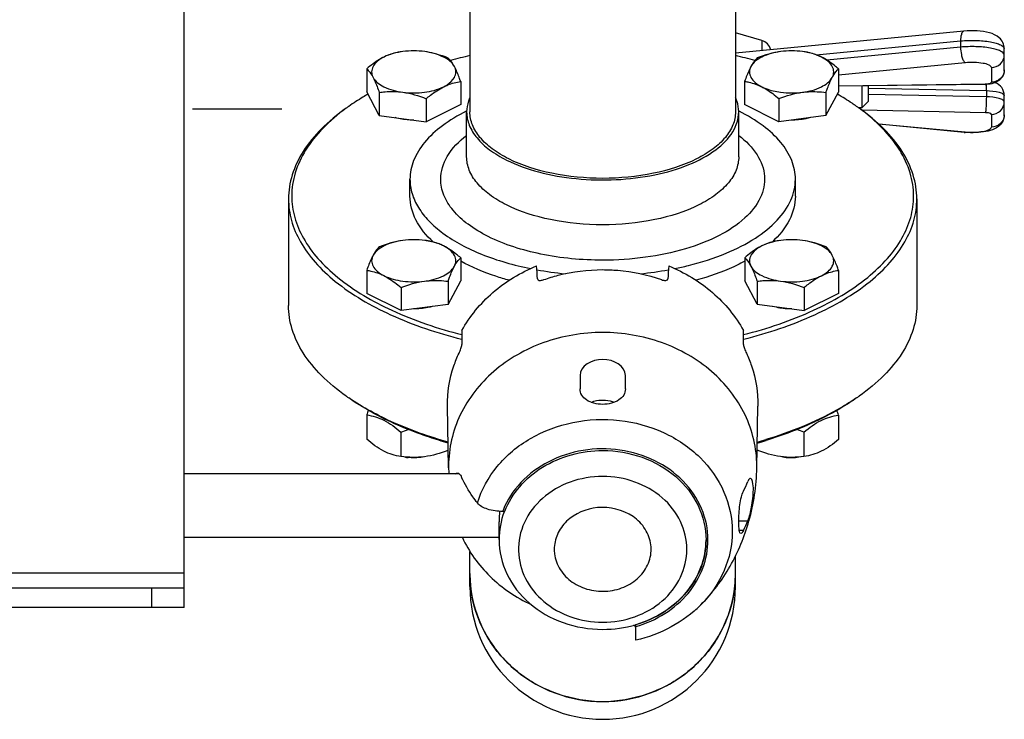
# Model space of a CAD drawing. Units: millimetres. Extents: x 0 to 420, y 0 to 297.
# Drawn here: x 235 to 241, y 85 to 89 of the extents above; entities that cross this region are included whole.
import ezdxf

# ---------------------------------------------------------------- set-up
doc = ezdxf.new("R2010")
doc.units = ezdxf.units.MM
doc.header["$LTSCALE"] = 23.1
doc.linetypes.add('CENTER', pattern=[0.6, 0.375, -0.075, 0.075, -0.075])
doc.layers.get('0').update_dxf_attribs({"linetype": 'CONTINUOUS'})
doc.layers.add('RUNDUNGEN', color=7, linetype='CONTINUOUS')
doc.layers.add('T_STARTBEZUEGE', color=7, linetype='CONTINUOUS')

msp = doc.modelspace()

# ---------------------------------------------------------------- linework, layer by layer
at = {"color": 3, "linetype": 'Continuous'}
for q in [(236.29036, 91.38166), (209.49036, 85.36166)]:
    msp.add_line((236.29036, 85.36166), q, dxfattribs=at)
at = {"color": 7, "linetype": 'Continuous'}
for p, q in [((238.05436, 89.56166), (238.05436, 88.3032)), ((239.69436, 89.56166), (239.69436, 88.3032)), ((241.10472, 88.80264), (239.69436, 88.66646)), ((239.85641, 88.74518), (239.69436, 88.79165)), ((241.35436, 88.56391), (241.35436, 88.69391)), ((241.23738, 88.47358), (240.33125, 88.46187)), ((240.47436, 88.46372), (240.47436, 88.32856)), ((240.51436, 88.46424), (240.51436, 88.36856)), ((241.35436, 88.28622), (241.35436, 88.40443)), ((240.51436, 88.36856), (240.47436, 88.32856)), ((240.47436, 88.32856), (240.45515, 88.32856)), ((241.10564, 88.1774), (240.58102, 88.22702)), ((237.98896, 86.06718), (236.29036, 86.06718)), ((238.23436, 85.67518), (236.29036, 85.67518)), ((238.05436, 85.37157), (238.05436, 85.58875)), ((239.69436, 85.37157), (239.69436, 85.55998))]:
    msp.add_line(p, q, dxfattribs=at)
at = {"color": 9, "linetype": 'Continuous'}
for p, q in [((239.85641, 88.74518), (239.85641, 88.6821)), ((240.19318, 88.65635), (241.08445, 88.74241)), ((241.08445, 88.74241), (241.08445, 88.70377)), ((241.08445, 88.70377), (240.25767, 88.62394)), ((241.11241, 88.6071), (240.33125, 88.53167)), ((241.27436, 88.578), (241.27436, 88.48664)), ((240.33125, 88.4646), (241.23635, 88.4763)), ((240.51436, 88.44964), (241.24339, 88.4354)), ((241.24339, 88.39676), (240.51436, 88.41101)), ((241.24339, 88.4354), (241.24339, 88.39676)), ((241.23737, 88.29884), (240.47542, 88.31373)), ((241.27436, 88.28852), (241.27436, 88.20895)), ((240.57745, 88.23044), (241.11317, 88.17977)), ((237.92277, 86.11686), (237.92288, 86.1044)), ((239.82583, 86.1044), (239.82594, 86.11686)), ((239.71487, 85.77793), (239.77069, 85.77793)), ((239.74346, 85.71793), (239.71779, 85.71793)), ((236.29036, 85.45366), (209.49036, 85.45366))]:
    msp.add_line(p, q, dxfattribs=at)
at = {"color": 6, "linetype": 'Continuous'}
for p, q in [((237.41781, 88.56962), (237.41781, 88.42691)), ((240.33125, 88.56897), (240.33125, 88.42626)), ((237.99745, 88.49126), (237.99745, 88.34856)), ((239.75092, 88.49191), (239.75092, 88.34921)), ((237.49487, 88.28183), (237.41781, 88.42691)), ((237.49487, 88.42453), (237.49487, 88.28183)), ((240.25289, 88.28135), (240.33125, 88.42626)), ((240.25289, 88.42406), (240.25289, 88.28135)), ((237.78468, 88.38536), (237.78468, 88.24265)), ((237.99745, 88.34856), (237.78468, 88.24265)), ((239.96273, 88.24283), (239.75092, 88.34921)), ((239.96273, 88.38553), (239.96273, 88.24283)), ((237.49487, 88.28183), (237.78468, 88.24265)), ((238.03436, 88.02607), (238.03436, 88.3032)), ((239.71436, 88.02607), (239.71436, 88.3032)), ((240.25289, 88.28135), (239.96273, 88.24283)), ((237.68436, 87.78359), (237.68436, 87.88751)), ((240.06436, 87.78359), (240.06436, 87.88751)), ((236.93436, 87.76627), (236.93436, 87.10809)), ((240.81436, 87.76627), (240.81436, 87.10809)), ((237.9978, 87.40224), (237.9978, 87.25954)), ((239.75126, 87.40289), (239.75126, 87.26019)), ((237.41746, 87.32519), (237.41746, 87.18248)), ((240.3309, 87.32454), (240.3309, 87.18183)), ((237.91944, 87.11463), (237.9978, 87.25954)), ((237.91944, 87.25733), (237.91944, 87.11463)), ((239.82832, 87.1151), (239.75126, 87.26019)), ((239.82832, 87.25781), (239.82832, 87.1151)), ((237.62928, 87.2188), (237.62928, 87.0761)), ((240.11813, 87.21863), (240.11813, 87.07593)), ((237.62928, 87.0761), (237.41746, 87.18248)), ((240.3309, 87.18183), (240.11813, 87.07593)), ((237.91944, 87.11463), (237.62928, 87.0761)), ((239.82832, 87.1151), (240.11813, 87.07593)), ((238.73436, 86.67543), (238.73436, 86.59184)), ((239.01436, 86.59184), (239.01436, 86.67543)), ((237.92288, 86.1044), (237.91621, 86.48663)), ((239.82583, 86.1044), (239.8325, 86.48663)), ((237.41725, 86.43217), (237.41725, 86.28122)), ((240.33068, 86.43071), (240.33068, 86.27977)), ((237.62847, 86.32549), (237.62847, 86.17455)), ((240.11733, 86.3251), (240.11733, 86.17416)), ((237.91885, 86.25807), (237.91885, 86.21267)), ((238.26985, 85.83584), (238.2569, 85.83584)), ((238.26985, 85.83584), (238.26985, 85.83684)), ((238.26985, 85.83584), (238.27021, 85.83678)), ((238.26985, 85.83584), (238.27025, 85.83677)), ((238.23436, 85.66118), (238.23436, 85.77118)), ((239.51234, 85.66018), (239.51235, 85.65918)), ((239.51235, 85.66018), (239.51236, 85.65918)), ((239.07836, 85.03923), (239.07836, 85.13666)), ((239.07883, 85.03936), (239.07836, 85.03924)), ((239.07883, 85.03934), (239.07836, 85.03924))]:
    msp.add_line(p, q, dxfattribs=at)
at = {"color": 7, "linetype": 'Continuous'}
for centre, radius, start, end in [((239.83436, 88.66828), 0.08, 13.888627, 74), ((241.15063, 88.65347), 0.47819, 264.600461, 265.472596), ((238.8203, 85.45298), 0.76594, 180.004243, 185.844061), ((238.82002, 85.45296), 0.76566, 180.002724, 184.937974), ((238.92841, 85.45298), 0.76594, 354.155939, 359.995757), ((238.9287, 85.45296), 0.76566, 355.062026, 359.997276), ((238.87436, 85.37115), 0.82, 180, 360), ((238.8744, 85.50994), 0.84907, 265.373331, 269.996936), ((238.87431, 85.50994), 0.84907, 270.003064, 274.626669)]:
    msp.add_arc(centre, radius, start, end, dxfattribs=at)
at = {"color": 6, "linetype": 'Continuous'}
for centre, radius, start, end in [((238.73565, 85.76339), 2.96751, 103.276743, 105.652804), ((239.01312, 85.76364), 2.96725, 74.342321, 76.723072), ((240.04108, 88.92951), 0.509, 262.3387, 277.532863), ((238.07745, 87.24772), 1.33508, 125.262043, 126.127019), ((238.55911, 87.25584), 1.17662, 116.486708, 116.623521), ((239.18961, 87.25586), 1.1766, 63.376392, 63.513281), ((239.67091, 87.24718), 1.33573, 53.875294, 54.739268), ((237.70763, 87.00486), 0.509, 82.3387, 97.532863), ((237.712, 87.03955), 0.47403, 81.033527, 82.304075), ((237.6929, 86.76965), 0.74481, 82.820667, 83.628195), ((238.85482, 89.46185), 2.16836, 259.724154, 264.363141), ((238.8891, 89.49614), 2.20296, 275.673559, 280.239469), ((238.09426, 87.68505), 1.39249, 234.738005, 235.553417), ((239.65445, 87.68505), 1.39249, 304.446691, 305.261996), ((238.52646, 86.03384), 1.17856, 158.799032, 160.246363), ((239.1923, 86.0377), 1.20431, 19.046544, 20.507795), ((239.81997, 85.57678), 0.80524, 68.328731, 71.651884), ((239.06673, 88.91883), 2.76805, 285.97495, 287.167807), ((239.06253, 88.97627), 2.81882, 285.773203, 286.903655), ((237.83068, 86.31274), 0.13337, 311.384761, 312.598023), ((237.7036, 86.38969), 0.22383, 256.630077, 262.367795), ((239.22429, 86.12713), 1.30161, 181.000532, 182.640768), ((238.52762, 86.12711), 1.29841, 344.313508, 358.997917), ((239.10615, 86.28585), 0.71559, 332.949721, 338.227316), ((238.73614, 85.65596), 0.50248, 159.019665, 159.398239), ((239.10615, 86.04336), 0.71559, 332.949721, 338.227316), ((238.80018, 85.6012), 0.22516, 180.006959, 187.153462), ((239.04971, 85.10792), 0.03079, 41.47976, 43.483734)]:
    msp.add_arc(centre, radius, start, end, dxfattribs=at)
at = {"color": 9, "linetype": 'Continuous'}
for centre, radius, start, end in [((241.27963, 88.56392), 0.07473, 353.74345, 359.992164), ((241.23442, 88.62689), 0.1506, 270.734317, 273.065437), ((241.27961, 88.28623), 0.07474, 353.559026, 359.991759), ((238.73478, 85.65353), 0.51148, 158.438674, 159.11794), ((238.95471, 85.7819), 0.74168, 311.828767, 315.128488)]:
    msp.add_arc(centre, radius, start, end, dxfattribs=at)
at = {"color": 6, "linetype": 'Continuous'}
for centre, major_axis, ratio, start_param, end_param in [((238.64564, 84.0321), (-0.91364, 13.12633), 0.0040567, -1.3216792, -1.3154031), ((239.10307, 84.0321), (0.91364, 13.12633), 0.0040567, 1.3154031, 1.3216792), ((238.87436, 84.23017), (0, 13.89646), 0.0637685, 1.3736193, 1.3798954), ((238.87436, 84.23017), (0, 13.89646), 0.0637685, -1.3798954, -1.3736193)]:
    msp.add_ellipse(centre, major_axis=major_axis, ratio=ratio, start_param=start_param, end_param=end_param, dxfattribs=at)
at = {"color": 9, "linetype": 'Continuous'}
for points, knots in [([(241.09264, 88.79136), (241.0912, 88.78839), (241.08565, 88.77263), (241.08445, 88.75572), (241.08445, 88.74241)], [0, 0, 0, 0, 0.199056, 1, 1, 1, 1]), ([(241.10472, 88.80264), (241.10357, 88.80252), (241.09801, 88.80081), (241.0946, 88.79542), (241.09264, 88.79136)], [0, 0, 0, 0, 0.2043892, 1, 1, 1, 1]), ([(241.08445, 88.74241), (241.11592, 88.74544), (241.17769, 88.74698), (241.25094, 88.74085), (241.30247, 88.72928), (241.33187, 88.71926), (241.35436, 88.70494), (241.35436, 88.69391)], [0, 0, 0, 0, 0.3346175, 0.6506078, 0.7806033, 0.883288, 1, 1, 1, 1]), ([(241.35436, 88.65527), (241.35436, 88.6663), (241.33187, 88.68062), (241.30247, 88.69065), (241.25094, 88.70221), (241.17769, 88.70834), (241.11592, 88.70681), (241.08445, 88.70377)], [0, 0, 0, 0, 0.116712, 0.2193967, 0.3493922, 0.6653825, 1, 1, 1, 1]), ([(241.08445, 88.70377), (241.08445, 88.68829), (241.0865, 88.66787), (241.09129, 88.6481), (241.09264, 88.64345)], [0, 0, 0, 0, 0.761509, 1, 1, 1, 1]), ([(241.09264, 88.64345), (241.09493, 88.63552), (241.09968, 88.62249), (241.10774, 88.61034), (241.11241, 88.6071)], [0, 0, 0, 0, 0.5919053, 1, 1, 1, 1]), ([(241.27436, 88.578), (241.27436, 88.58461), (241.25344, 88.59784), (241.21905, 88.60484), (241.16801, 88.61013), (241.1313, 88.60892), (241.11241, 88.6071)], [0, 0, 0, 0, 0.1167725, 0.3490624, 0.6652108, 1, 1, 1, 1]), ([(241.23635, 88.4763), (241.23648, 88.47561), (241.23667, 88.47483), (241.2371, 88.47357), (241.23738, 88.47358)], [0, 0, 0, 0, 0.7118329, 1, 1, 1, 1]), ([(241.24244, 88.4738), (241.24261, 88.47105), (241.24322, 88.45826), (241.24339, 88.44545), (241.24339, 88.4354)], [0, 0, 0, 0, 0.2150402, 1, 1, 1, 1]), ([(241.24247, 88.4765), (241.25019, 88.47691), (241.25964, 88.47791), (241.27436, 88.48294), (241.27436, 88.48664)], [0, 0, 0, 0, 0.6762063, 1, 1, 1, 1]), ([(241.24339, 88.4354), (241.26991, 88.43488), (241.30587, 88.43099), (241.34276, 88.41974), (241.35436, 88.40911), (241.35436, 88.40443)], [0, 0, 0, 0, 0.6670964, 0.8822097, 1, 1, 1, 1]), ([(241.24339, 88.39676), (241.24339, 88.38129), (241.24296, 88.36104), (241.24192, 88.34083), (241.24163, 88.33607)], [0, 0, 0, 0, 0.7645356, 1, 1, 1, 1]), ([(241.35436, 88.36579), (241.35436, 88.37047), (241.34276, 88.3811), (241.30587, 88.39235), (241.26991, 88.39624), (241.24339, 88.39676)], [0, 0, 0, 0, 0.1177903, 0.3329036, 1, 1, 1, 1]), ([(241.24163, 88.33607), (241.24136, 88.33182), (241.24035, 88.3194), (241.23968, 88.30675), (241.23737, 88.29884)], [0, 0, 0, 0, 0.3406378, 1, 1, 1, 1]), ([(241.27436, 88.28852), (241.27436, 88.29278), (241.25683, 88.29769), (241.2462, 88.29867), (241.23737, 88.29884)], [0, 0, 0, 0, 0.3252489, 1, 1, 1, 1]), ([(237.87436, 87.88751), (237.87436, 87.93651), (237.90918, 88.04479), (237.98761, 88.12256), (238.03397, 88.1585)], [0, 0, 0, 0, 0.4551585, 1, 1, 1, 1]), ([(239.71474, 88.1585), (239.75843, 88.12463), (239.83247, 88.05174), (239.88719, 87.90838), (239.85527, 87.76062), (239.74944, 87.63361), (239.5875, 87.52876), (239.37832, 87.44896), (239.13529, 87.39882), (238.96281, 87.38751), (238.87436, 87.38751)], [0, 0, 0, 0, 0.1083418, 0.1993078, 0.2877883, 0.3903798, 0.5153095, 0.6624529, 0.8266522, 1, 1, 1, 1]), ([(241.11317, 88.17977), (241.132, 88.17799), (241.16858, 88.17684), (241.21939, 88.18216), (241.25361, 88.18917), (241.27436, 88.20236), (241.27436, 88.20895)], [0, 0, 0, 0, 0.3353367, 0.6513321, 0.883286, 1, 1, 1, 1]), ([(238.87436, 87.60607), (238.76668, 87.60607), (238.56284, 87.62523), (238.32669, 87.69832), (238.17802, 87.7864), (238.09799, 87.85874), (238.04665, 87.93922), (238.03436, 87.99823), (238.03436, 88.02607)], [0, 0, 0, 0, 0.3183714, 0.6015379, 0.7220991, 0.8268608, 0.9176889, 1, 1, 1, 1]), ([(239.71436, 88.02604), (239.71435, 87.9982), (239.70205, 87.9392), (239.65071, 87.85873), (239.57069, 87.7864), (239.42201, 87.69832), (239.18587, 87.62523), (238.98203, 87.60607), (238.87436, 87.60607)], [0, 0, 0, 0, 0.0823076, 0.1731315, 0.2778868, 0.3984443, 0.6816174, 1, 1, 1, 1]), ([(238.87436, 87.38751), (238.74617, 87.38751), (238.5035, 87.41032), (238.22237, 87.49734), (238.04537, 87.6022), (237.95011, 87.68831), (237.88899, 87.78412), (237.87436, 87.85437), (237.87436, 87.88751)], [0, 0, 0, 0, 0.3183765, 0.60155, 0.72211, 0.8268679, 0.917692, 1, 1, 1, 1]), ([(238.87436, 86.94095), (238.75118, 86.94095), (238.507, 86.89992), (238.19184, 86.72118), (237.97517, 86.44795), (237.92277, 86.22472), (237.92277, 86.11686)], [0, 0, 0, 0, 0.2663239, 0.5233884, 0.7667737, 1, 1, 1, 1]), ([(239.82594, 86.11686), (239.82594, 86.22472), (239.77354, 86.44793), (239.55689, 86.72116), (239.24173, 86.89991), (238.99753, 86.94095), (238.87436, 86.94095)], [0, 0, 0, 0, 0.2332138, 0.476588, 0.7336622, 1, 1, 1, 1]), ([(238.10081, 85.88766), (238.12564, 85.9692), (238.21265, 86.12703), (238.42383, 86.30144), (238.68976, 86.40036), (238.97776, 86.41292), (239.2534, 86.338), (239.48332, 86.18322), (239.6376, 85.96569), (239.67436, 85.7942), (239.67436, 85.71096)], [0, 0, 0, 0, 0.1185448, 0.2431459, 0.3734156, 0.506327, 0.6377294, 0.7641168, 0.8842382, 1, 1, 1, 1]), ([(239.52464, 85.65918), (239.52464, 85.72515), (239.49631, 85.8609), (239.37691, 86.0347), (239.19791, 86.16097), (238.98161, 86.22625), (238.75307, 86.22416), (238.53836, 86.15474), (238.36251, 86.02538), (238.28414, 85.90489), (238.25909, 85.8415)], [0, 0, 0, 0, 0.1155296, 0.2352268, 0.361017, 0.4918801, 0.6246057, 0.7552316, 0.880645, 1, 1, 1, 1]), ([(239.67436, 85.71096), (239.67436, 85.62882), (239.63877, 85.45988), (239.5404, 85.31899), (239.48033, 85.25863)], [0, 0, 0, 0, 0.4909611, 1, 1, 1, 1]), ([(239.07836, 85.12444), (239.14158, 85.14253), (239.26147, 85.19524), (239.40733, 85.32062), (239.50244, 85.4802), (239.52464, 85.60044), (239.52464, 85.65918)], [0, 0, 0, 0, 0.2650239, 0.5195823, 0.7632693, 1, 1, 1, 1])]:
    msp.add_open_spline(points, degree=3, knots=knots, dxfattribs=at)
at = {"color": 7, "linetype": 'Continuous'}
for points, knots in [([(241.35436, 88.69391), (241.35436, 88.70692), (241.34848, 88.73278), (241.31833, 88.77205), (241.26023, 88.79657), (241.18532, 88.80584), (241.13213, 88.80528), (241.10472, 88.80264)], [0, 0, 0, 0, 0.1287894, 0.2525136, 0.4765616, 0.7275077, 1, 1, 1, 1]), ([(241.33383, 88.50924), (241.3301, 88.50493), (241.314, 88.48967), (241.29255, 88.48112), (241.27657, 88.4777)], [0, 0, 0, 0, 0.2585645, 1, 1, 1, 1]), ([(241.35436, 88.40443), (241.35436, 88.42168), (241.34293, 88.45675), (241.3136, 88.47788), (241.29799, 88.48419)], [0, 0, 0, 0, 0.5060063, 1, 1, 1, 1]), ([(238.87436, 87.8932), (238.76924, 87.8932), (238.57026, 87.91191), (238.33973, 87.98326), (238.19459, 88.06925), (238.11647, 88.13986), (238.06636, 88.21842), (238.05436, 88.27603), (238.05436, 88.3032)], [0, 0, 0, 0, 0.3183752, 0.6015501, 0.7221098, 0.8268682, 0.9176932, 1, 1, 1, 1]), ([(239.69435, 88.3032), (239.69435, 88.27603), (239.68235, 88.21842), (239.63224, 88.13986), (239.55412, 88.06925), (239.40899, 87.98326), (239.17846, 87.91191), (238.97947, 87.8932), (238.87436, 87.8932)], [0, 0, 0, 0, 0.0823068, 0.1731318, 0.2778902, 0.3984499, 0.6816248, 1, 1, 1, 1]), ([(241.33747, 88.2341), (241.32661, 88.21888), (241.29527, 88.19572), (241.23895, 88.1808), (241.17789, 88.17438), (241.13484, 88.17503), (241.11289, 88.17677)], [0, 0, 0, 0, 0.2338835, 0.4629904, 0.7244893, 1, 1, 1, 1]), ([(238.80591, 84.66364), (238.71098, 84.67132), (238.523, 84.7191), (238.28373, 84.88017), (238.11557, 85.11129), (238.06515, 85.29499), (238.0572, 85.38706)], [0, 0, 0, 0, 0.2537651, 0.5052626, 0.7537805, 1, 1, 1, 1]), ([(238.05834, 85.375), (238.0682, 85.2786), (238.12598, 85.08677), (238.31275, 84.85136), (238.57358, 84.69665), (238.77443, 84.66087), (238.87436, 84.66087)], [0, 0, 0, 0, 0.2460416, 0.4946098, 0.7462727, 1, 1, 1, 1]), ([(238.87436, 84.66087), (238.97428, 84.66087), (239.17513, 84.69665), (239.43596, 84.85136), (239.62273, 85.08677), (239.68051, 85.2786), (239.69037, 85.375)], [0, 0, 0, 0, 0.2537273, 0.5053902, 0.7539584, 1, 1, 1, 1]), ([(239.69151, 85.38706), (239.68356, 85.29499), (239.63314, 85.11129), (239.46498, 84.88017), (239.22572, 84.7191), (239.03773, 84.67132), (238.9428, 84.66364)], [0, 0, 0, 0, 0.2462195, 0.4947374, 0.7462349, 1, 1, 1, 1])]:
    msp.add_open_spline(points, degree=3, knots=knots, dxfattribs=at)
at = {"color": 6, "linetype": 'Continuous'}
for points, knots in [([(237.77549, 88.67604), (237.73103, 88.68205), (237.64484, 88.68213), (237.56043, 88.66072), (237.52419, 88.64268)], [0, 0, 0, 0, 0.525708, 1, 1, 1, 1]), ([(237.63058, 88.67552), (237.62182, 88.67425), (237.58519, 88.66778), (237.54957, 88.65531), (237.52419, 88.64268)], [0, 0, 0, 0, 0.2378595, 1, 1, 1, 1]), ([(237.95892, 88.58391), (237.94503, 88.61008), (237.88365, 88.65382), (237.81552, 88.67063), (237.77549, 88.67604)], [0, 0, 0, 0, 0.4230456, 1, 1, 1, 1]), ([(239.97435, 88.6762), (239.93423, 88.67087), (239.8659, 88.65415), (239.80423, 88.61062), (239.79009, 88.58448)], [0, 0, 0, 0, 0.5765794, 1, 1, 1, 1]), ([(240.22534, 88.64227), (240.18924, 88.6604), (240.10493, 88.682), (240.01882, 88.6821), (239.97435, 88.6762)], [0, 0, 0, 0, 0.4738452, 1, 1, 1, 1]), ([(240.22534, 88.64227), (240.21657, 88.64667), (240.18277, 88.662), (240.1464, 88.67136), (240.11943, 88.67535)], [0, 0, 0, 0, 0.2647688, 1, 1, 1, 1]), ([(237.52419, 88.64268), (237.51501, 88.63811), (237.47725, 88.61726), (237.44282, 88.59088), (237.41781, 88.56962)], [0, 0, 0, 0, 0.2380653, 1, 1, 1, 1]), ([(237.52419, 88.64268), (237.50945, 88.63534), (237.48364, 88.61938), (237.45516, 88.58776), (237.44424, 88.55093), (237.4509, 88.52742), (237.45634, 88.51718)], [0, 0, 0, 0, 0.3091674, 0.5644321, 0.7823941, 1, 1, 1, 1]), ([(237.95892, 88.58391), (237.95585, 88.58969), (237.94512, 88.60857), (237.93165, 88.62612), (237.92039, 88.63634)], [0, 0, 0, 0, 0.3006487, 1, 1, 1, 1]), ([(239.79009, 88.58448), (239.78659, 88.57799), (239.77164, 88.54796), (239.75969, 88.51655), (239.75092, 88.49191)], [0, 0, 0, 0, 0.2198493, 1, 1, 1, 1]), ([(239.79009, 88.58448), (239.78457, 88.57427), (239.7777, 88.55082), (239.78826, 88.51393), (239.81648, 88.48221), (239.84215, 88.4662), (239.85682, 88.45883)], [0, 0, 0, 0, 0.2183577, 0.4363496, 0.691229, 1, 1, 1, 1]), ([(239.82927, 88.63682), (239.82591, 88.63382), (239.81034, 88.61843), (239.79835, 88.59974), (239.79009, 88.58448)], [0, 0, 0, 0, 0.2059713, 1, 1, 1, 1]), ([(240.33125, 88.56897), (240.32272, 88.57627), (240.28959, 88.60361), (240.25372, 88.62801), (240.22534, 88.64227)], [0, 0, 0, 0, 0.2610835, 1, 1, 1, 1]), ([(240.29207, 88.51662), (240.29759, 88.52683), (240.30447, 88.55028), (240.2939, 88.58717), (240.26568, 88.61889), (240.24001, 88.6349), (240.22534, 88.64227)], [0, 0, 0, 0, 0.2183577, 0.4363496, 0.691229, 1, 1, 1, 1]), ([(237.41781, 88.56962), (237.42112, 88.56661), (237.43646, 88.55114), (237.44823, 88.53245), (237.45634, 88.51718)], [0, 0, 0, 0, 0.2054795, 1, 1, 1, 1]), ([(237.95862, 88.51662), (237.96414, 88.52683), (237.97101, 88.55022), (237.96436, 88.57368), (237.95892, 88.58391)], [0, 0, 0, 0, 0.500414, 1, 1, 1, 1]), ([(237.99745, 88.49126), (237.99439, 88.50001), (237.98302, 88.53146), (237.97027, 88.56254), (237.95892, 88.58391)], [0, 0, 0, 0, 0.2768442, 1, 1, 1, 1]), ([(240.29207, 88.51662), (240.29519, 88.52239), (240.30612, 88.54129), (240.31983, 88.55879), (240.33125, 88.56897)], [0, 0, 0, 0, 0.3001467, 1, 1, 1, 1]), ([(237.45634, 88.51718), (237.45979, 88.51069), (237.4745, 88.48061), (237.48624, 88.44918), (237.49487, 88.42453)], [0, 0, 0, 0, 0.2196924, 1, 1, 1, 1]), ([(237.45634, 88.51718), (237.47023, 88.49102), (237.53161, 88.44728), (237.59974, 88.43047), (237.63977, 88.42505)], [0, 0, 0, 0, 0.4230456, 1, 1, 1, 1]), ([(237.89106, 88.45842), (237.89878, 88.46226), (237.92478, 88.47684), (237.94847, 88.49785), (237.95862, 88.51662)], [0, 0, 0, 0, 0.2876882, 1, 1, 1, 1]), ([(237.89106, 88.45842), (237.89988, 88.46281), (237.93385, 88.47806), (237.97037, 88.48734), (237.99745, 88.49126)], [0, 0, 0, 0, 0.2646239, 1, 1, 1, 1]), ([(239.75092, 88.49191), (239.75963, 88.49062), (239.79612, 88.48406), (239.83157, 88.47151), (239.85682, 88.45883)], [0, 0, 0, 0, 0.2377391, 1, 1, 1, 1]), ([(240.10781, 88.4249), (240.14793, 88.43023), (240.21627, 88.44694), (240.27793, 88.49048), (240.29207, 88.51662)], [0, 0, 0, 0, 0.5765794, 1, 1, 1, 1]), ([(240.25289, 88.42406), (240.25601, 88.43279), (240.26757, 88.46424), (240.28054, 88.4953), (240.29207, 88.51662)], [0, 0, 0, 0, 0.2767146, 1, 1, 1, 1]), ([(237.42496, 88.4132), (237.41457, 88.40722), (237.3743, 88.38346), (237.33507, 88.35792), (237.30668, 88.33784)], [0, 0, 0, 0, 0.2563828, 1, 1, 1, 1]), ([(237.49487, 88.42453), (237.50669, 88.426), (237.55481, 88.43085), (237.60365, 88.42994), (237.63977, 88.42505)], [0, 0, 0, 0, 0.2464149, 1, 1, 1, 1]), ([(237.63977, 88.42505), (237.68423, 88.41905), (237.77042, 88.41897), (237.85483, 88.44038), (237.89106, 88.45842)], [0, 0, 0, 0, 0.525708, 1, 1, 1, 1]), ([(237.78468, 88.38536), (237.79324, 88.39264), (237.82654, 88.41992), (237.86257, 88.44424), (237.89106, 88.45842)], [0, 0, 0, 0, 0.260977, 1, 1, 1, 1]), ([(239.85682, 88.45883), (239.86513, 88.45466), (239.90231, 88.43846), (239.9423, 88.42924), (239.97323, 88.42505)], [0, 0, 0, 0, 0.2294679, 1, 1, 1, 1]), ([(239.85682, 88.45883), (239.86597, 88.45424), (239.90358, 88.4333), (239.93784, 88.40685), (239.96273, 88.38553)], [0, 0, 0, 0, 0.2379469, 1, 1, 1, 1]), ([(240.10781, 88.4249), (240.12002, 88.42653), (240.16829, 88.43113), (240.21705, 88.42857), (240.25289, 88.42406)], [0, 0, 0, 0, 0.2542503, 1, 1, 1, 1]), ([(240.44202, 88.33784), (240.43275, 88.34439), (240.39438, 88.37081), (240.35472, 88.39536), (240.32419, 88.41294)], [0, 0, 0, 0, 0.24369, 1, 1, 1, 1]), ([(238.05395, 88.39339), (238.05074, 88.3861), (238.03962, 88.35727), (238.03436, 88.32612), (238.03436, 88.3032)], [0, 0, 0, 0, 0.2578961, 1, 1, 1, 1]), ([(239.71436, 88.3032), (239.71436, 88.32612), (239.70909, 88.35727), (239.69797, 88.3861), (239.69476, 88.39339)], [0, 0, 0, 0, 0.7421038, 1, 1, 1, 1]), ([(237.29035, 88.32629), (237.23607, 88.28791), (237.1383, 88.20772), (237.02295, 88.06879), (236.95098, 87.9206), (236.93436, 87.81641), (236.93436, 87.76627)], [0, 0, 0, 0, 0.2898535, 0.5483022, 0.7813879, 1, 1, 1, 1]), ([(237.29031, 88.32608), (237.23896, 88.28859), (237.14648, 88.2104), (237.03769, 88.07565), (236.96996, 87.9324), (236.95436, 87.83199), (236.95436, 87.78359)], [0, 0, 0, 0, 0.2886213, 0.5466987, 0.7802958, 1, 1, 1, 1]), ([(238.03184, 88.3077), (237.98032, 88.28188), (237.8872, 88.22651), (237.7742, 88.12418), (237.70171, 88.01032), (237.68436, 87.92688), (237.68436, 87.88751)], [0, 0, 0, 0, 0.3024887, 0.5653671, 0.7933443, 1, 1, 1, 1]), ([(238.03436, 88.3032), (238.03436, 88.27536), (238.04665, 88.21636), (238.09799, 88.13587), (238.17801, 88.06355), (238.30471, 87.9884), (238.48485, 87.92452), (238.71339, 87.88502), (238.95521, 87.87926), (239.19034, 87.90776), (239.39995, 87.96807), (239.56759, 88.05594), (239.68297, 88.16679), (239.71436, 88.26081), (239.71436, 88.3032)], [0, 0, 0, 0, 0.0411633, 0.0865853, 0.1389759, 0.1992692, 0.3033536, 0.4195691, 0.5409608, 0.6597414, 0.7685354, 0.8617229, 0.9373181, 1, 1, 1, 1]), ([(240.06436, 87.88751), (240.06436, 87.92688), (240.047, 88.01032), (239.97451, 88.12418), (239.86151, 88.22651), (239.7684, 88.28188), (239.71688, 88.3077)], [0, 0, 0, 0, 0.2066553, 0.4346327, 0.6975113, 1, 1, 1, 1]), ([(240.81436, 87.76627), (240.81436, 87.81641), (240.79773, 87.9206), (240.72576, 88.06879), (240.61041, 88.20772), (240.51264, 88.28791), (240.45836, 88.32629)], [0, 0, 0, 0, 0.2186121, 0.4516978, 0.7101465, 1, 1, 1, 1]), ([(240.79435, 87.78359), (240.79435, 87.83199), (240.77875, 87.93241), (240.71101, 88.07566), (240.60222, 88.21041), (240.50974, 88.2886), (240.45838, 88.32609)], [0, 0, 0, 0, 0.2197014, 0.4533002, 0.711379, 1, 1, 1, 1]), ([(237.70827, 88.25295), (237.69815, 88.25294), (237.65904, 88.25419), (237.61998, 88.26048), (237.59214, 88.26866)], [0, 0, 0, 0, 0.2586596, 1, 1, 1, 1]), ([(240.15582, 88.26844), (240.14681, 88.26581), (240.10865, 88.25643), (240.06914, 88.25283), (240.03925, 88.25295)], [0, 0, 0, 0, 0.2388857, 1, 1, 1, 1]), ([(237.68436, 87.88751), (237.68436, 87.85784), (237.6938, 87.79634), (237.73484, 87.7085), (237.80083, 87.62572), (237.92592, 87.51862), (238.13698, 87.40985), (238.3264, 87.35641), (238.42979, 87.33559)], [0, 0, 0, 0, 0.0897429, 0.1850434, 0.2901647, 0.4075746, 0.6809538, 1, 1, 1, 1]), ([(239.63693, 87.43073), (239.69938, 87.4568), (239.81249, 87.51389), (239.95149, 87.62364), (240.04211, 87.74898), (240.06436, 87.84343), (240.06436, 87.88751)], [0, 0, 0, 0, 0.308089, 0.5734901, 0.7993226, 1, 1, 1, 1]), ([(236.93436, 87.76627), (236.93436, 87.72129), (236.94757, 87.62845), (237.00533, 87.49483), (237.09875, 87.36783), (237.2763, 87.202), (237.5793, 87.02807), (237.85398, 86.93699), (238.00454, 86.89923)], [0, 0, 0, 0, 0.0918903, 0.1887541, 0.2945376, 0.4117048, 0.6828777, 1, 1, 1, 1]), ([(236.95436, 87.78359), (236.95436, 87.73927), (236.96731, 87.64783), (237.02395, 87.51617), (237.11559, 87.39096), (237.28978, 87.2274), (237.58725, 87.05551), (237.85708, 86.96519), (238.00502, 86.92763)], [0, 0, 0, 0, 0.0920263, 0.1889916, 0.294822, 0.4119797, 0.6830188, 1, 1, 1, 1]), ([(237.82875, 87.4995), (237.7859, 87.53893), (237.71417, 87.62382), (237.68436, 87.73323), (237.68436, 87.78359)], [0, 0, 0, 0, 0.5362606, 1, 1, 1, 1]), ([(239.74369, 86.92763), (239.89163, 86.96519), (240.16146, 87.05551), (240.45892, 87.2274), (240.63313, 87.39095), (240.72476, 87.51617), (240.7814, 87.64783), (240.79435, 87.73927), (240.79435, 87.78359)], [0, 0, 0, 0, 0.3169813, 0.5880191, 0.7051802, 0.8110089, 0.9079736, 1, 1, 1, 1]), ([(239.74417, 86.89923), (239.89474, 86.93699), (240.16941, 87.02807), (240.47241, 87.202), (240.64997, 87.36783), (240.74338, 87.49483), (240.80114, 87.62845), (240.81436, 87.72129), (240.81436, 87.76627)], [0, 0, 0, 0, 0.3171223, 0.5882952, 0.7054624, 0.8112459, 0.9081097, 1, 1, 1, 1]), ([(240.06436, 87.78359), (240.06436, 87.73322), (240.03453, 87.62378), (239.96276, 87.53888), (239.91989, 87.49944)], [0, 0, 0, 0, 0.4637255, 1, 1, 1, 1]), ([(237.6409, 87.50947), (237.60078, 87.50414), (237.53244, 87.48743), (237.47078, 87.4439), (237.45664, 87.41775)], [0, 0, 0, 0, 0.5765794, 1, 1, 1, 1]), ([(237.89189, 87.47554), (237.88427, 87.47937), (237.85036, 87.49433), (237.81402, 87.50335), (237.78589, 87.50779)], [0, 0, 0, 0, 0.2304519, 1, 1, 1, 1]), ([(237.89189, 87.47554), (237.88312, 87.47995), (237.84931, 87.49527), (237.81295, 87.50463), (237.78598, 87.50862)], [0, 0, 0, 0, 0.2647688, 1, 1, 1, 1]), ([(240.10894, 87.50932), (240.06448, 87.51533), (239.97829, 87.5154), (239.89388, 87.49399), (239.85765, 87.47595)], [0, 0, 0, 0, 0.525708, 1, 1, 1, 1]), ([(239.96403, 87.5088), (239.95527, 87.50753), (239.91864, 87.50105), (239.88303, 87.48859), (239.85765, 87.47595)], [0, 0, 0, 0, 0.2378595, 1, 1, 1, 1]), ([(240.29237, 87.41719), (240.27848, 87.44335), (240.2171, 87.48709), (240.14898, 87.50391), (240.10894, 87.50932)], [0, 0, 0, 0, 0.4230456, 1, 1, 1, 1]), ([(237.49582, 87.47009), (237.49246, 87.4671), (237.47689, 87.4517), (237.46489, 87.43302), (237.45664, 87.41775)], [0, 0, 0, 0, 0.2059713, 1, 1, 1, 1]), ([(237.9978, 87.40224), (237.98927, 87.40954), (237.95614, 87.43688), (237.92027, 87.46129), (237.89189, 87.47554)], [0, 0, 0, 0, 0.2610835, 1, 1, 1, 1]), ([(237.95862, 87.3499), (237.96414, 87.36011), (237.97102, 87.38355), (237.96045, 87.42044), (237.93223, 87.45216), (237.90656, 87.46817), (237.89189, 87.47554)], [0, 0, 0, 0, 0.2183577, 0.4363496, 0.691229, 1, 1, 1, 1]), ([(239.31892, 87.33559), (239.34733, 87.34131), (239.45539, 87.36552), (239.56148, 87.39924), (239.63693, 87.43073)], [0, 0, 0, 0, 0.2617408, 1, 1, 1, 1]), ([(239.85765, 87.47595), (239.84846, 87.47138), (239.8107, 87.45054), (239.77627, 87.42416), (239.75126, 87.40289)], [0, 0, 0, 0, 0.2380653, 1, 1, 1, 1]), ([(239.85765, 87.47595), (239.84993, 87.47211), (239.82394, 87.45754), (239.80024, 87.43652), (239.79009, 87.41775)], [0, 0, 0, 0, 0.2876882, 1, 1, 1, 1]), ([(240.29237, 87.41719), (240.28931, 87.42296), (240.27857, 87.44185), (240.2651, 87.45939), (240.25385, 87.46962)], [0, 0, 0, 0, 0.3006487, 1, 1, 1, 1]), ([(237.45664, 87.41775), (237.45313, 87.41127), (237.43819, 87.38124), (237.42624, 87.34982), (237.41746, 87.32519)], [0, 0, 0, 0, 0.2198493, 1, 1, 1, 1]), ([(237.45664, 87.41775), (237.45112, 87.40754), (237.44424, 87.38409), (237.45481, 87.3472), (237.48303, 87.31549), (237.5087, 87.29947), (237.52337, 87.29211)], [0, 0, 0, 0, 0.2183577, 0.4363496, 0.691229, 1, 1, 1, 1]), ([(237.95862, 87.3499), (237.96174, 87.35567), (237.97267, 87.37456), (237.98638, 87.39206), (237.9978, 87.40224)], [0, 0, 0, 0, 0.3001467, 1, 1, 1, 1]), ([(238.29742, 87.26319), (238.26992, 87.27081), (238.16701, 87.30203), (238.06692, 87.34351), (237.99751, 87.38133)], [0, 0, 0, 0, 0.2652066, 1, 1, 1, 1]), ([(239.75155, 87.38152), (239.72939, 87.36943), (239.63303, 87.32116), (239.53077, 87.28522), (239.4513, 87.26319)], [0, 0, 0, 0, 0.2343509, 1, 1, 1, 1]), ([(239.75126, 87.40289), (239.75457, 87.39988), (239.76991, 87.38441), (239.78169, 87.36572), (239.78979, 87.35046)], [0, 0, 0, 0, 0.2054795, 1, 1, 1, 1]), ([(239.79009, 87.41775), (239.78457, 87.40754), (239.7777, 87.38415), (239.78436, 87.36069), (239.78979, 87.35046)], [0, 0, 0, 0, 0.500414, 1, 1, 1, 1]), ([(240.22452, 87.29169), (240.23926, 87.29903), (240.26507, 87.31499), (240.29355, 87.34661), (240.30447, 87.38344), (240.29781, 87.40695), (240.29237, 87.41719)], [0, 0, 0, 0, 0.3091674, 0.5644321, 0.7823941, 1, 1, 1, 1]), ([(240.3309, 87.32454), (240.32784, 87.33328), (240.31647, 87.36473), (240.30372, 87.39582), (240.29237, 87.41719)], [0, 0, 0, 0, 0.2768442, 1, 1, 1, 1]), ([(237.41746, 87.32519), (237.42618, 87.3239), (237.46267, 87.31733), (237.49812, 87.30479), (237.52337, 87.29211)], [0, 0, 0, 0, 0.2377391, 1, 1, 1, 1]), ([(237.77436, 87.25818), (237.81448, 87.26351), (237.88281, 87.28022), (237.94448, 87.32375), (237.95862, 87.3499)], [0, 0, 0, 0, 0.5765794, 1, 1, 1, 1]), ([(237.91944, 87.25733), (237.92255, 87.26607), (237.93412, 87.29751), (237.94709, 87.32857), (237.95862, 87.3499)], [0, 0, 0, 0, 0.2767146, 1, 1, 1, 1]), ([(238.00537, 86.95251), (238.05334, 87.041), (238.18779, 87.20423), (238.36848, 87.31194), (238.46636, 87.35174)], [0, 0, 0, 0, 0.4878662, 1, 1, 1, 1]), ([(238.51197, 87.26742), (238.54075, 87.2776), (238.65831, 87.31352), (238.78202, 87.32905), (238.87436, 87.32905)], [0, 0, 0, 0, 0.2484512, 1, 1, 1, 1]), ([(238.87436, 87.32905), (238.9053, 87.32905), (239.0281, 87.32392), (239.15009, 87.29807), (239.23674, 87.26742)], [0, 0, 0, 0, 0.2518978, 1, 1, 1, 1]), ([(239.28236, 87.35174), (239.38023, 87.31194), (239.56092, 87.20423), (239.69537, 87.041), (239.74334, 86.95251)], [0, 0, 0, 0, 0.5121338, 1, 1, 1, 1]), ([(239.78979, 87.35046), (239.80369, 87.3243), (239.86506, 87.28056), (239.93319, 87.26374), (239.97323, 87.25833)], [0, 0, 0, 0, 0.4230456, 1, 1, 1, 1]), ([(239.78979, 87.35046), (239.79324, 87.34396), (239.80795, 87.31388), (239.81969, 87.28245), (239.82832, 87.25781)], [0, 0, 0, 0, 0.2196924, 1, 1, 1, 1]), ([(240.22452, 87.29169), (240.23333, 87.29608), (240.26731, 87.31134), (240.30382, 87.32061), (240.3309, 87.32454)], [0, 0, 0, 0, 0.2646239, 1, 1, 1, 1]), ([(237.52337, 87.29211), (237.53251, 87.28751), (237.57012, 87.26657), (237.60439, 87.24012), (237.62928, 87.2188)], [0, 0, 0, 0, 0.2379469, 1, 1, 1, 1]), ([(237.52337, 87.29211), (237.55947, 87.27397), (237.64378, 87.25237), (237.72989, 87.25227), (237.77436, 87.25818)], [0, 0, 0, 0, 0.4738452, 1, 1, 1, 1]), ([(237.77436, 87.25818), (237.78657, 87.2598), (237.83484, 87.26441), (237.8836, 87.26184), (237.91944, 87.25733)], [0, 0, 0, 0, 0.2542503, 1, 1, 1, 1]), ([(238.47199, 87.27197), (238.47216, 87.26952), (238.477, 87.2623), (238.49348, 87.26227), (238.50514, 87.265), (238.51197, 87.26742)], [0, 0, 0, 0, 0.1656231, 0.5111397, 1, 1, 1, 1]), ([(239.23674, 87.26742), (239.24147, 87.26575), (239.24948, 87.26346), (239.2605, 87.26248), (239.27012, 87.26289), (239.27646, 87.26823), (239.27672, 87.27197)], [0, 0, 0, 0, 0.3401752, 0.5626928, 0.7456874, 1, 1, 1, 1]), ([(239.82832, 87.25781), (239.84015, 87.25927), (239.88827, 87.26412), (239.9371, 87.26321), (239.97323, 87.25833)], [0, 0, 0, 0, 0.2464149, 1, 1, 1, 1]), ([(239.97323, 87.25833), (240.01768, 87.25232), (240.10387, 87.25224), (240.18828, 87.27366), (240.22452, 87.29169)], [0, 0, 0, 0, 0.525708, 1, 1, 1, 1]), ([(240.11813, 87.21863), (240.1267, 87.22591), (240.15999, 87.25319), (240.19602, 87.27751), (240.22452, 87.29169)], [0, 0, 0, 0, 0.260977, 1, 1, 1, 1]), ([(237.29035, 86.54806), (237.23607, 86.58644), (237.1383, 86.66663), (237.02295, 86.80556), (236.95098, 86.95375), (236.93436, 87.05794), (236.93436, 87.10809)], [0, 0, 0, 0, 0.2898535, 0.5483022, 0.7813879, 1, 1, 1, 1]), ([(237.82237, 87.10171), (237.81336, 87.09909), (237.7752, 87.08971), (237.73569, 87.08611), (237.7058, 87.08623)], [0, 0, 0, 0, 0.2388857, 1, 1, 1, 1]), ([(240.04173, 87.08622), (240.0316, 87.08621), (239.99249, 87.08746), (239.95343, 87.09375), (239.92559, 87.10193)], [0, 0, 0, 0, 0.2586596, 1, 1, 1, 1]), ([(240.81436, 87.10809), (240.81436, 87.05794), (240.79773, 86.95375), (240.72576, 86.80556), (240.61041, 86.66663), (240.51264, 86.58644), (240.45836, 86.54806)], [0, 0, 0, 0, 0.2186121, 0.4516978, 0.7101465, 1, 1, 1, 1]), ([(237.98727, 86.81301), (237.99169, 86.8224), (237.9984, 86.83996), (238.00419, 86.8584), (238.0043, 86.86693)], [0, 0, 0, 0, 0.5487427, 1, 1, 1, 1]), ([(239.74441, 86.86693), (239.74452, 86.8584), (239.75031, 86.83996), (239.75702, 86.8224), (239.76144, 86.81301)], [0, 0, 0, 0, 0.4512641, 1, 1, 1, 1]), ([(237.91621, 86.48663), (237.91475, 86.57015), (237.93297, 86.68365), (237.97517, 86.78737), (237.98727, 86.81301)], [0, 0, 0, 0, 0.7465615, 1, 1, 1, 1]), ([(239.01436, 86.67543), (239.01436, 86.73268), (238.87436, 86.81721), (238.73436, 86.73268), (238.73436, 86.67543)], [0, 0, 0, 0, 0.5000006, 1, 1, 1, 1]), ([(239.76144, 86.81301), (239.77354, 86.78737), (239.81574, 86.68365), (239.83396, 86.57015), (239.8325, 86.48663)], [0, 0, 0, 0, 0.2534385, 1, 1, 1, 1]), ([(239.01436, 86.59184), (239.01436, 86.57896), (239.00638, 86.5513), (238.97356, 86.52015), (238.92747, 86.50122), (238.87436, 86.49483), (238.82124, 86.50122), (238.77515, 86.52015), (238.74234, 86.55129), (238.73436, 86.57896), (238.73436, 86.59184)], [0, 0, 0, 0, 0.1039936, 0.2193902, 0.3532091, 0.4999984, 0.646787, 0.7806055, 0.8960036, 1, 1, 1, 1]), ([(237.91994, 86.26359), (237.80551, 86.29592), (237.59287, 86.37024), (237.3937, 86.47699), (237.30661, 86.53673)], [0, 0, 0, 0, 0.5296484, 1, 1, 1, 1]), ([(237.49462, 86.42314), (237.47774, 86.43186), (237.41325, 86.46646), (237.35093, 86.50519), (237.30669, 86.53648)], [0, 0, 0, 0, 0.2595776, 1, 1, 1, 1]), ([(238.80223, 86.50988), (238.81339, 86.51434), (238.86032, 86.52782), (238.9124, 86.5235), (238.94646, 86.50989)], [0, 0, 0, 0, 0.246821, 1, 1, 1, 1]), ([(240.4421, 86.53673), (240.40323, 86.51007), (240.2276, 86.40211), (240.03405, 86.32541), (239.88214, 86.27923)], [0, 0, 0, 0, 0.2288864, 1, 1, 1, 1]), ([(240.44203, 86.53647), (240.42774, 86.52637), (240.36756, 86.48554), (240.30438, 86.44917), (240.25534, 86.42378)], [0, 0, 0, 0, 0.2405585, 1, 1, 1, 1]), ([(237.41725, 86.43217), (237.45375, 86.4267), (237.53155, 86.40238), (237.59597, 86.35346), (237.62847, 86.32549)], [0, 0, 0, 0, 0.4625542, 1, 1, 1, 1]), ([(237.92017, 86.25768), (237.88163, 86.26871), (237.73613, 86.31376), (237.59434, 86.37162), (237.49462, 86.42314)], [0, 0, 0, 0, 0.2631943, 1, 1, 1, 1]), ([(240.25534, 86.42378), (240.22712, 86.40918), (240.10686, 86.35083), (239.98109, 86.30418), (239.88377, 86.27411)], [0, 0, 0, 0, 0.2377575, 1, 1, 1, 1]), ([(240.11733, 86.3251), (240.1502, 86.35294), (240.21542, 86.4016), (240.29387, 86.42544), (240.33068, 86.43071)], [0, 0, 0, 0, 0.5366327, 1, 1, 1, 1]), ([(237.62847, 86.17455), (237.59198, 86.18001), (237.51417, 86.20433), (237.44976, 86.25326), (237.41725, 86.28122)], [0, 0, 0, 0, 0.4625542, 1, 1, 1, 1]), ([(240.33068, 86.27977), (240.29781, 86.25193), (240.23259, 86.20327), (240.15415, 86.17943), (240.11733, 86.17416)], [0, 0, 0, 0, 0.5366327, 1, 1, 1, 1]), ([(240.11733, 86.17416), (240.06942, 86.16829), (239.96964, 86.16636), (239.87428, 86.19531), (239.82773, 86.21374)], [0, 0, 0, 0, 0.4908537, 1, 1, 1, 1]), ([(237.91885, 86.21267), (237.87215, 86.19447), (237.77644, 86.166), (237.67648, 86.16844), (237.62847, 86.17455)], [0, 0, 0, 0, 0.508776, 1, 1, 1, 1]), ([(237.76596, 86.17256), (237.75872, 86.17073), (237.72842, 86.16484), (237.69703, 86.16472), (237.67388, 86.16785)], [0, 0, 0, 0, 0.2421701, 1, 1, 1, 1]), ([(238.27021, 85.83678), (238.29176, 85.89174), (238.35645, 85.99695), (238.54933, 86.15945), (238.74578, 86.2117), (238.87436, 86.2117)], [0, 0, 0, 0, 0.2368329, 0.4842112, 1, 1, 1, 1]), ([(238.87436, 86.2117), (238.95685, 86.2117), (239.12038, 86.18425), (239.33152, 86.06467), (239.47684, 85.88184), (239.5122, 85.73242), (239.51235, 85.66018)], [0, 0, 0, 0, 0.2663082, 0.52338, 0.7667794, 1, 1, 1, 1]), ([(240.09688, 86.17194), (240.06872, 86.16521), (240.0293, 86.16349), (239.99153, 86.17033), (239.98242, 86.17264)], [0, 0, 0, 0, 0.7548999, 1, 1, 1, 1]), ([(237.97696, 86.07264), (237.97929, 86.07264), (237.9922, 86.06874), (237.99891, 86.05549), (238.00335, 86.04584)], [0, 0, 0, 0, 0.1798093, 1, 1, 1, 1]), ([(238.1008, 85.88763), (238.09091, 85.90032), (238.05405, 85.9502), (238.02255, 86.00413), (238.00335, 86.04584)], [0, 0, 0, 0, 0.2595727, 1, 1, 1, 1]), ([(238.87436, 86.05151), (238.80612, 86.05151), (238.67086, 86.02846), (238.49704, 85.92816), (238.37919, 85.77513), (238.35295, 85.65086), (238.35448, 85.59119)], [0, 0, 0, 0, 0.2665707, 0.5236429, 0.7668104, 1, 1, 1, 1]), ([(238.87436, 85.15084), (238.94166, 85.15084), (239.0751, 85.17329), (239.24733, 85.27088), (239.36572, 85.42047), (239.40837, 85.60118), (239.36572, 85.78188), (239.24733, 85.93147), (239.0751, 86.02906), (238.94166, 86.05151), (238.87436, 86.05151)], [0, 0, 0, 0, 0.133164, 0.2617, 0.383391, 0.4999999, 0.6166087, 0.7382995, 0.8668355, 1, 1, 1, 1]), ([(239.78623, 86.03917), (239.78486, 86.03917), (239.77662, 86.03598), (239.77329, 86.02694), (239.77069, 86.02042)], [0, 0, 0, 0, 0.1630241, 1, 1, 1, 1]), ([(239.80478, 85.96918), (239.80478, 85.98643), (239.80471, 86.00713), (239.79381, 86.03918), (239.78623, 86.03917)], [0, 0, 0, 0, 0.6945789, 1, 1, 1, 1]), ([(239.7148, 85.76918), (239.7148, 85.80497), (239.7179, 85.85745), (239.72907, 85.92128), (239.73778, 85.94928), (239.74346, 85.96042)], [0, 0, 0, 0, 0.5521752, 0.8070469, 1, 1, 1, 1]), ([(239.77069, 85.77793), (239.78146, 85.80495), (239.79617, 85.86862), (239.80478, 85.93331), (239.80478, 85.96918)], [0, 0, 0, 0, 0.4477403, 1, 1, 1, 1]), ([(238.2569, 85.83584), (238.22518, 85.83584), (238.16976, 85.84266), (238.11569, 85.86853), (238.1008, 85.88763)], [0, 0, 0, 0, 0.5670883, 1, 1, 1, 1]), ([(238.84201, 85.85889), (238.77285, 85.85238), (238.66891, 85.80896), (238.5893, 85.69791), (238.57502, 85.63276), (238.57502, 85.60118)], [0, 0, 0, 0, 0.5189471, 0.7640373, 1, 1, 1, 1]), ([(239.17194, 85.62919), (239.16768, 85.66313), (239.14217, 85.73148), (239.0377, 85.83753), (238.91729, 85.86597), (238.84201, 85.85889)], [0, 0, 0, 0, 0.2346893, 0.4813274, 1, 1, 1, 1]), ([(238.23802, 85.83639), (238.23744, 85.83073), (238.23543, 85.80905), (238.23436, 85.78727), (238.23436, 85.77117)], [0, 0, 0, 0, 0.2610077, 1, 1, 1, 1]), ([(239.48033, 85.25864), (239.55088, 85.32953), (239.67288, 85.49204), (239.75039, 85.67932), (239.77767, 85.77606)], [0, 0, 0, 0, 0.4987745, 1, 1, 1, 1]), ([(239.72733, 85.69918), (239.72489, 85.69918), (239.71943, 85.70618), (239.71597, 85.72951), (239.7148, 85.75202), (239.7148, 85.76918)], [0, 0, 0, 0, 0.0999641, 0.2972293, 1, 1, 1, 1]), ([(238.00811, 85.6751), (238.04855, 85.58576), (238.16904, 85.41805), (238.33946, 85.3035), (238.43284, 85.2599)], [0, 0, 0, 0, 0.4875885, 1, 1, 1, 1]), ([(239.74346, 85.71793), (239.74097, 85.71304), (239.73719, 85.70605), (239.73026, 85.69918), (239.72733, 85.69918)], [0, 0, 0, 0, 0.6514392, 1, 1, 1, 1]), ([(238.23436, 85.66118), (238.23436, 85.58863), (238.2696, 85.43851), (238.41532, 85.25474), (238.62728, 85.13452), (238.79151, 85.10692), (238.87436, 85.10692)], [0, 0, 0, 0, 0.2332179, 0.4766, 0.7336722, 1, 1, 1, 1]), ([(238.57678, 85.57316), (238.58104, 85.53922), (238.60641, 85.47088), (238.68448, 85.39225), (238.78976, 85.34564), (238.90689, 85.33687), (239.01948, 85.36689), (239.11156, 85.43224), (239.16875, 85.5246), (239.17614, 85.59569), (239.17194, 85.62919)], [0, 0, 0, 0, 0.1175868, 0.2411626, 0.3713447, 0.5050302, 0.6373339, 0.7640592, 0.8839874, 1, 1, 1, 1]), ([(239.07836, 85.13666), (239.13985, 85.15463), (239.25638, 85.20655), (239.39807, 85.32917), (239.49051, 85.48478), (239.51224, 85.60192), (239.51235, 85.65918)], [0, 0, 0, 0, 0.2649506, 0.5194661, 0.7631879, 1, 1, 1, 1]), ([(239.51236, 85.65918), (239.51236, 85.60184), (239.49081, 85.4845), (239.39843, 85.32855), (239.25662, 85.20567), (239.13993, 85.15365), (239.07836, 85.13566)], [0, 0, 0, 0, 0.2368127, 0.4805202, 0.7350325, 1, 1, 1, 1]), ([(238.35448, 85.59119), (238.35598, 85.53302), (238.38691, 85.41336), (238.50577, 85.26774), (238.67636, 85.17266), (238.80798, 85.15084), (238.87436, 85.15084)], [0, 0, 0, 0, 0.2332652, 0.4768586, 0.7339213, 1, 1, 1, 1]), ([(239.48033, 85.25864), (239.42664, 85.20469), (239.30087, 85.11164), (239.15469, 85.05695), (239.07883, 85.03934)], [0, 0, 0, 0, 0.4942549, 1, 1, 1, 1])]:
    msp.add_open_spline(points, degree=3, knots=knots, dxfattribs=at)
for points in [[(237.92039, 88.63634), (237.8738, 88.65471), (237.82512, 88.66934), (237.77549, 88.67604)], [(239.97435, 88.6762), (239.92468, 88.6696), (239.87593, 88.65509), (239.82927, 88.63682)], [(237.63977, 88.42505), (237.68941, 88.41835), (237.73809, 88.40372), (237.78468, 88.38536)], [(239.96273, 88.38553), (240.00939, 88.4038), (240.05814, 88.41831), (240.10781, 88.4249)], [(237.6409, 87.50947), (237.59123, 87.50287), (237.54248, 87.48836), (237.49582, 87.47009)], [(240.25385, 87.46962), (240.20725, 87.48798), (240.15857, 87.50261), (240.10894, 87.50932)], [(237.62928, 87.2188), (237.67594, 87.23707), (237.72468, 87.25158), (237.77436, 87.25818)], [(239.97323, 87.25833), (240.02286, 87.25162), (240.07154, 87.23699), (240.11813, 87.21863)], [(237.62847, 86.32549), (237.64342, 86.33132), (237.65853, 86.33676), (237.6738, 86.34168)], [(237.96555, 86.06732), (237.96854, 86.07026), (237.97276, 86.07264), (237.97696, 86.07264)], [(238.2658, 85.83276), (238.24534, 85.77833), (238.23436, 85.71932), (238.23436, 85.66118)], [(238.87436, 85.10692), (238.94304, 85.10692), (239.01242, 85.11663), (239.07836, 85.13583)], [(239.07205, 85.1291), (239.07071, 85.13052), (239.06924, 85.13181), (239.0677, 85.133)], [(239.07586, 85.12403), (239.075, 85.12556), (239.07394, 85.12699), (239.07278, 85.12831)], [(239.07773, 85.11954), (239.0773, 85.12111), (239.07666, 85.12262), (239.07586, 85.12403)]]:
    msp.add_open_spline(points, degree=3, dxfattribs=at)
at = {"color": 9, "linetype": 'Continuous'}
for points in [[(241.33092, 88.60063), (241.34518, 88.6144), (241.35436, 88.63545), (241.35436, 88.65527)], [(241.27436, 88.578), (241.29467, 88.578), (241.31632, 88.58652), (241.33092, 88.60063)], [(241.35391, 88.55578), (241.35203, 88.53859), (241.34336, 88.52128), (241.33092, 88.50927)], [(241.33092, 88.50927), (241.31632, 88.49516), (241.29467, 88.48664), (241.27436, 88.48664)], [(241.33092, 88.31115), (241.34518, 88.32492), (241.35436, 88.34597), (241.35436, 88.36579)], [(241.27436, 88.28852), (241.29467, 88.28852), (241.31632, 88.29704), (241.33092, 88.31115)], [(241.33092, 88.23158), (241.31632, 88.21747), (241.29467, 88.20895), (241.27436, 88.20895)], [(241.35388, 88.27785), (241.35195, 88.26074), (241.34331, 88.24354), (241.33092, 88.23158)], [(241.11317, 88.17977), (241.11102, 88.17825), (241.10826, 88.17716), (241.10564, 88.1774)]]:
    msp.add_open_spline(points, degree=3, dxfattribs=at)
at = {"color": 7, "linetype": 'Continuous'}
for points in [[(241.35436, 88.56391), (241.35436, 88.54444), (241.34658, 88.52395), (241.33383, 88.50924)], [(241.27657, 88.4777), (241.26373, 88.47495), (241.25052, 88.47375), (241.23738, 88.47358)], [(241.35436, 88.28622), (241.35436, 88.26796), (241.34808, 88.24896), (241.33747, 88.2341)]]:
    msp.add_open_spline(points, degree=3, dxfattribs=at)
at = {"layer": 'RUNDUNGEN', "color": 9, "linetype": 'Continuous'}
msp.add_line((236.09036, 85.24166), (236.09036, 85.36166), dxfattribs=at)
at = {"layer": 'RUNDUNGEN', "color": 7, "linetype": 'Continuous'}
for q in [(236.29036, 85.36166), (209.49036, 85.24166)]:
    msp.add_line((236.29036, 85.24166), q, dxfattribs=at)
at = {"layer": 'T_STARTBEZUEGE', "color": 7, "linetype": 'CENTER'}
msp.add_line((45.76662, 88.32166), (236.8938, 88.32166), dxfattribs=at)

doc.saveas('drawing.dxf')
